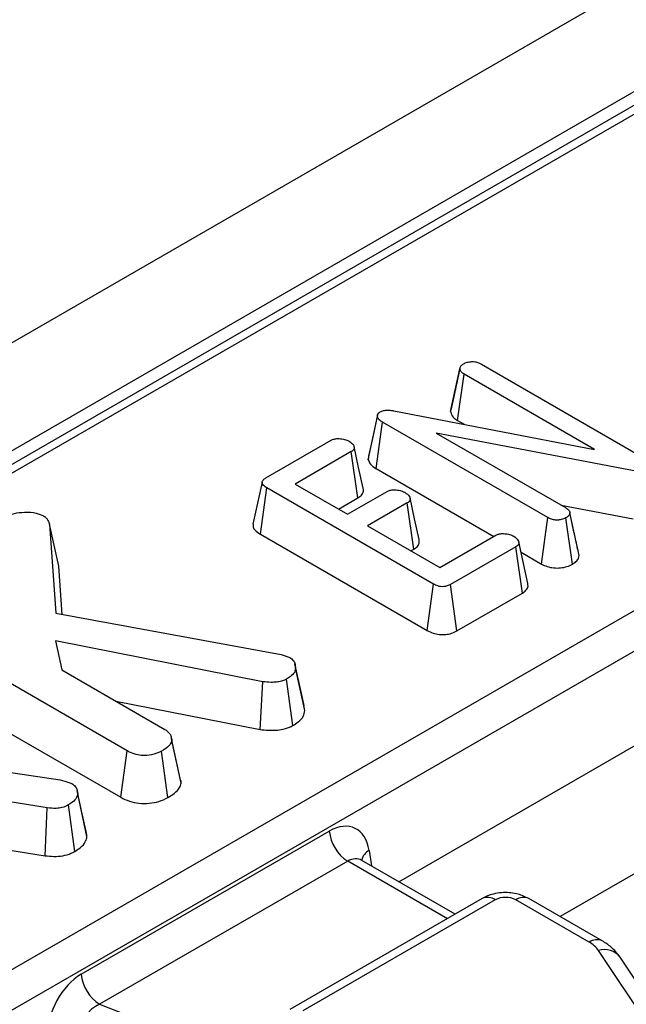
# Model space of a CAD drawing. Units: millimetres. Extents: x -117 to 664, y -32 to 370.
# Drawn here: x 288 to 293, y 129 to 137 of the extents above; entities that cross this region are included whole.
import ezdxf

# ---------------------------------------------------------------- set-up
doc = ezdxf.new("R2010")
doc.units = ezdxf.units.MM

msp = doc.modelspace()

# ---------------------------------------------------------------- linework, layer by layer
at = {"color": 7, "linetype": 'Continuous', "lineweight": 25}
for p, q in [((386.714847, 191.074701), (245.434912, 109.515531)), ((387.221814, 190.539515), (245.941879, 108.980345)), ((302.693273, 141.637846), (267.036127, 121.053414)), ((263.687818, 115.249621), (306.24532, 139.817544)), ((306.386203, 139.587139), (263.828701, 115.019216)), ((291.989299, 134.150175), (293.25391, 133.420131)), ((291.751982, 133.786937), (291.822974, 134.114836)), ((291.823774, 134.119669), (291.796562, 133.992828)), ((291.805138, 133.717835), (291.856119, 134.072602)), ((292.854968, 133.495979), (291.856119, 134.072602)), ((291.318026, 133.792651), (292.854968, 133.495979)), ((291.122098, 133.417674), (291.192311, 133.748349)), ((291.180866, 133.350072), (291.231727, 133.704908)), ((292.497532, 132.974175), (291.231727, 133.704908)), ((291.805138, 133.717835), (291.855129, 133.688976)), ((293.170299, 133.330836), (291.642912, 133.621992)), ((291.642912, 133.621992), (292.631608, 133.05123)), ((290.337393, 133.278259), (290.837265, 133.566829)), ((290.991347, 133.479258), (290.561648, 133.231198)), ((291.042309, 133.12448), (290.991347, 133.479258)), ((291.180866, 133.350072), (292.082653, 132.829481)), ((290.295361, 132.846269), (290.345754, 133.201376)), ((291.622607, 132.464264), (290.345754, 133.201376)), ((290.561648, 133.231198), (290.962979, 132.999515)), ((290.962979, 132.999515), (291.266963, 133.175001)), ((290.89441, 133.039099), (291.042309, 133.12448)), ((291.419851, 133.086741), (291.115867, 132.911255)), ((291.471009, 132.732075), (291.419851, 133.086741)), ((292.59851, 133.070337), (293.1503, 132.965153)), ((292.448378, 132.618353), (292.497532, 132.974175)), ((292.685312, 132.616582), (292.635191, 132.971934)), ((292.697563, 132.863873), (292.665113, 133.014063)), ((292.736804, 132.682652), (292.665948, 133.009341)), ((288.680022, 132.923787), (288.727948, 132.240373)), ((288.750226, 132.602654), (288.680022, 132.923787)), ((291.115867, 132.911255), (291.670086, 132.591311)), ((290.295361, 132.846269), (291.573339, 132.108508)), ((291.670086, 132.591311), (292.099785, 132.839371)), ((291.448629, 132.719156), (291.471009, 132.732075)), ((292.251478, 132.750421), (291.751606, 132.461851)), ((292.302494, 132.395674), (292.251478, 132.750421)), ((292.34411, 132.469793), (292.27467, 132.789269)), ((292.292227, 132.708497), (292.448378, 132.618353)), ((288.776252, 132.231536), (288.750226, 132.602654)), ((291.573339, 132.108508), (291.622607, 132.464264)), ((291.80107, 132.106207), (291.751606, 132.461851)), ((291.80107, 132.106207), (292.302494, 132.395674)), ((289.275299, 131.18642), (287.389134, 132.27528)), ((288.727948, 132.240373), (290.453761, 131.924652)), ((290.312668, 131.716499), (288.724813, 132.0286)), ((288.724813, 132.0286), (288.774084, 131.806742)), ((291.354519, 130.183681), (294.536305, 132.020487)), ((287.338305, 131.920425), (289.226122, 130.830611)), ((290.453761, 131.924652), (290.520948, 131.901898)), ((290.634505, 131.495948), (290.563948, 131.822257)), ((288.774084, 131.806742), (289.56286, 131.351391)), ((290.543741, 131.380262), (290.494521, 131.736151)), ((290.294422, 131.350457), (290.312668, 131.716499)), ((289.187641, 131.568), (290.294422, 131.350457)), ((290.634505, 131.495948), (290.628094, 131.534003)), ((289.614553, 131.282681), (289.611884, 131.294965)), ((289.681219, 130.975815), (289.615131, 131.28002)), ((289.68739, 130.938902), (289.61661, 131.267096)), ((289.226122, 130.830611), (289.275299, 131.18642)), ((289.587341, 130.828194), (289.537777, 131.183834)), ((287.751138, 131.112261), (288.760288, 130.965649)), ((288.661747, 130.74948), (287.454171, 130.940825)), ((288.760288, 130.965649), (288.797913, 130.955306)), ((288.797913, 130.955306), (288.850766, 130.936688)), ((288.890649, 130.885726), (288.890453, 130.886627)), ((288.966288, 130.529302), (288.895558, 130.857047)), ((288.873424, 130.416049), (288.824339, 130.771976)), ((288.645938, 130.383146), (288.661747, 130.74948)), ((287.642115, 130.542206), (288.645938, 130.383146)), ((288.922843, 129.4748), (290.823202, 130.571853)), ((290.964085, 130.341448), (289.063727, 129.244395)), ((291.072239, 130.346802), (291.064979, 130.352027)), ((291.786276, 129.934433), (291.071323, 130.347167)), ((291.994481, 130.054628), (290.520363, 129.203637)), ((292.094473, 130.044726), (290.620355, 129.193736)), ((292.814395, 129.720355), (292.252508, 130.044726)), ((292.914387, 129.730257), (292.3525, 130.054628)), ((295.012915, 126.457449), (292.884998, 129.657594)), ((295.179458, 126.404882), (293.05154, 129.605027)), ((289.063727, 129.244395), (290.222788, 128.793073))]:
    msp.add_line(p, q, dxfattribs=at)
at = {"color": 8, "linetype": 'Continuous', "lineweight": 25}
for p, q in [((302.793265, 141.627944), (267.094699, 121.019601)), ((294.254562, 130.877832), (292.590538, 129.917211)), ((291.127557, 130.423323), (291.145594, 130.304291)), ((291.727704, 129.90062), (290.964085, 130.341448))]:
    msp.add_line(p, q, dxfattribs=at)
at = {"color": 7, "linetype": 'Continuous', "lineweight": 25, "flags": 128}
for points in [[(291.19308, 133.762621), (291.158565, 133.603491), (291.12405, 133.444362)], [(291.08261, 133.198469), (291.047914, 133.358132), (291.013219, 133.517796)], [(290.308291, 133.24669), (290.273181, 133.085293), (290.238071, 132.923894)], [(291.510884, 132.805557), (291.476169, 132.96528), (291.441455, 133.125005)], [(290.629366, 131.534075), (290.594531, 131.694201), (290.559696, 131.854326)], [(288.959683, 130.567787), (288.92507, 130.727203), (288.89144, 130.882081)]]:
    msp.add_lwpolyline(points, dxfattribs=at)
at = {"color": 7, "linetype": 'Continuous', "lineweight": 25}
for centre, radius, start, end in [((291.132429, 130.602658), 0.310758, 185.6889994, 237.1991371), ((292.17349, 129.892223), 0.171758, 62.6096722, 117.3903278), ((292.714534, 129.536927), 0.20885, 35.2937443, 61.4355774), ((289.232071, 129.505605), 0.310758, 185.6889994, 237.1991371)]:
    msp.add_arc(centre, radius, start, end, dxfattribs=at)
at = {"color": 8, "linetype": 'Continuous', "lineweight": 25}
for centre, radius, start, end in [((291.189207, 130.317678), 0.122318, 120.2657846, 163.8516383), ((292.036014, 129.96421), 0.0995, 54.0181846, 114.671357), ((292.310967, 129.96421), 0.0995, 65.328643, 125.9818154), ((292.872549, 129.6429), 0.096857, 64.3918259, 126.8993734), ((292.929913, 129.509791), 0.154476, 38.0614622, 106.9033593)]:
    msp.add_arc(centre, radius, start, end, dxfattribs=at)
at = {"color": 7, "linetype": 'Continuous', "lineweight": 25}
for centre, major_axis, ratio, start_param, end_param in [((290.847947, 130.230952), (0.170943, 0.362561), 0.62526097, 5.53301993, 7.0165498), ((288.952399, 129.136675), (0.17749, 0.359477), 0.63674814, 0.76178646, 2.24531632), ((289.093282, 129.069578), (0.125244, 0.159896), 0.79769256, 0.94238796, 2.42591782)]:
    msp.add_ellipse(centre, major_axis=major_axis, ratio=ratio, start_param=start_param, end_param=end_param, dxfattribs=at)
at = {"color": 8, "linetype": 'Continuous', "lineweight": 25}
msp.add_ellipse((290.98883, 130.163855), major_axis=(0.067563, 0.19021), ratio=0.66599371, start_param=6.16105772, end_param=6.94637462, dxfattribs=at)
at = {"color": 7, "linetype": 'Continuous', "lineweight": 25}
for points, knots in [([(291.822974, 134.114836), (291.824418, 134.121404), (291.82732, 134.134601), (291.842053, 134.146291), (291.850669, 134.151795), (291.85164, 134.152416)], [0, 0, 0, 0, 0.4677938, 0.93996431, 1, 1, 1, 1]), ([(291.85164, 134.152416), (291.860487, 134.156697), (291.874119, 134.163293), (291.897066, 134.167671), (291.909334, 134.168988), (291.915543, 134.169654)], [0, 0, 0, 0, 0.47729875, 0.73543881, 1, 1, 1, 1]), ([(291.915543, 134.169654), (291.923462, 134.169432), (291.941773, 134.16892), (291.967585, 134.161689), (291.982252, 134.153912), (291.989299, 134.150175)], [0, 0, 0, 0, 0.28357954, 0.65575294, 1, 1, 1, 1]), ([(291.856119, 134.072602), (291.847868, 134.078382), (291.835048, 134.087364), (291.826283, 134.102456), (291.824087, 134.110673), (291.822974, 134.114836)], [0, 0, 0, 0, 0.47117121, 0.7320991, 1, 1, 1, 1]), ([(291.796562, 133.992828), (291.796117, 133.990752), (291.780817, 133.919413), (291.76705, 133.857607), (291.753684, 133.7976)], [0, 0, 0, 0, 0.02909881, 1, 1, 1, 1]), ([(291.192311, 133.748349), (291.191994, 133.753204), (291.191356, 133.762963), (291.200196, 133.775473), (291.209679, 133.781568), (291.213512, 133.784032)], [0, 0, 0, 0, 0.37102586, 0.74571802, 1, 1, 1, 1]), ([(291.213512, 133.784032), (291.221488, 133.787773), (291.237556, 133.795309), (291.272516, 133.798526), (291.299142, 133.795614), (291.315181, 133.793098), (291.318026, 133.792651)], [0, 0, 0, 0, 0.27340118, 0.55081945, 0.92032497, 1, 1, 1, 1]), ([(291.751982, 133.786937), (291.753017, 133.782726), (291.757408, 133.76486), (291.77204, 133.739671), (291.796505, 133.723531), (291.805138, 133.717835)], [0, 0, 0, 0, 0.16634472, 0.70581245, 1, 1, 1, 1]), ([(291.231727, 133.704908), (291.222504, 133.710811), (291.208312, 133.719895), (291.195554, 133.735142), (291.193412, 133.743866), (291.192311, 133.748349)], [0, 0, 0, 0, 0.47439846, 0.72996679, 1, 1, 1, 1]), ([(290.837265, 133.566829), (290.844655, 133.570272), (290.859503, 133.577189), (290.893218, 133.580554), (290.930888, 133.577007), (290.959538, 133.567426), (290.972882, 133.560425), (290.976118, 133.558727)], [0, 0, 0, 0, 0.18283728, 0.36730414, 0.64750711, 0.91452636, 1, 1, 1, 1]), ([(290.976118, 133.558727), (290.988105, 133.549764), (291.006318, 133.536146), (291.015534, 133.514805), (291.013762, 133.499746), (291.004991, 133.487824), (290.995498, 133.481864), (290.991347, 133.479258)], [0, 0, 0, 0, 0.37763466, 0.57376905, 0.72759484, 0.88088338, 1, 1, 1, 1]), ([(291.124437, 133.444348), (291.122729, 133.435878), (291.120936, 133.426983), (291.122045, 133.418098), (291.122098, 133.417674)], [0, 0, 0, 0, 0.95221892, 1, 1, 1, 1]), ([(291.122098, 133.417674), (291.125829, 133.406289), (291.134154, 133.380893), (291.164031, 133.360591), (291.180717, 133.350165), (291.180866, 133.350072)], [0, 0, 0, 0, 0.44607884, 0.99506767, 1, 1, 1, 1]), ([(290.345754, 133.201376), (290.336371, 133.207305), (290.320777, 133.21716), (290.308809, 133.233553), (290.307095, 133.247443), (290.314342, 133.261531), (290.326436, 133.271391), (290.335458, 133.277046), (290.337393, 133.278259)], [0, 0, 0, 0, 0.27185406, 0.45182382, 0.59482915, 0.73775632, 0.94376037, 1, 1, 1, 1]), ([(291.042309, 133.12448), (291.052389, 133.131456), (291.074052, 133.14645), (291.087832, 133.173428), (291.083301, 133.191088), (291.081423, 133.198408)], [0, 0, 0, 0, 0.33753518, 0.72540352, 1, 1, 1, 1]), ([(291.266963, 133.175001), (291.274056, 133.178262), (291.288302, 133.184812), (291.320191, 133.187922), (291.35636, 133.184309), (291.385844, 133.175407), (291.400067, 133.167942), (291.404025, 133.165865)], [0, 0, 0, 0, 0.177014201, 0.355572554, 0.619465571, 0.89411992, 1, 1, 1, 1]), ([(291.404025, 133.165865), (291.41611, 133.156921), (291.434282, 133.143472), (291.443485, 133.122403), (291.442478, 133.107537), (291.433623, 133.095542), (291.424103, 133.089458), (291.419851, 133.086741)], [0, 0, 0, 0, 0.37914958, 0.57008594, 0.72309408, 0.87630928, 1, 1, 1, 1]), ([(292.631608, 133.05123), (292.640097, 133.045605), (292.653272, 133.036874), (292.663698, 133.022003), (292.665186, 133.013632), (292.665948, 133.009341)], [0, 0, 0, 0, 0.46892543, 0.72781728, 1, 1, 1, 1]), ([(288.345878, 132.978088), (288.366339, 132.988226), (288.407534, 133.008637), (288.491917, 133.017734), (288.573813, 133.013277), (288.61664, 132.995279), (288.634782, 132.987655)], [0, 0, 0, 0, 0.25098397, 0.50529699, 0.79043222, 1, 1, 1, 1]), ([(288.634782, 132.987655), (288.642103, 132.982024), (288.656343, 132.971069), (288.669862, 132.948938), (288.676241, 132.933145), (288.680022, 132.923787)], [0, 0, 0, 0, 0.30121604, 0.58595924, 1, 1, 1, 1]), ([(292.635191, 132.971934), (292.623847, 132.966782), (292.604569, 132.958027), (292.570139, 132.954013), (292.538692, 132.956682), (292.514541, 132.964871), (292.501962, 132.971752), (292.497532, 132.974175)], [0, 0, 0, 0, 0.27616851, 0.46932292, 0.66341373, 0.88148559, 1, 1, 1, 1]), ([(292.665948, 133.009341), (292.664339, 133.002732), (292.661111, 132.989472), (292.644925, 132.978255), (292.63627, 132.972634), (292.635191, 132.971934)], [0, 0, 0, 0, 0.4651704, 0.93331979, 1, 1, 1, 1]), ([(290.239561, 132.923902), (290.238878, 132.916393), (290.237401, 132.900141), (290.256184, 132.872306), (290.280724, 132.855996), (290.295361, 132.846269)], [0, 0, 0, 0, 0.25740831, 0.55709616, 1, 1, 1, 1]), ([(291.471009, 132.732075), (291.480797, 132.738824), (291.500607, 132.752482), (291.515192, 132.77874), (291.512285, 132.796639), (291.510836, 132.805556)], [0, 0, 0, 0, 0.3289536, 0.66568524, 1, 1, 1, 1]), ([(292.099785, 132.839371), (292.106803, 132.842647), (292.120905, 132.84923), (292.151866, 132.852385), (292.186471, 132.849452), (292.216944, 132.841249), (292.232075, 132.833374), (292.237444, 132.830579)], [0, 0, 0, 0, 0.1753498, 0.35230402, 0.59925749, 0.85780341, 1, 1, 1, 1]), ([(292.237444, 132.830579), (292.249424, 132.821601), (292.267522, 132.808039), (292.276802, 132.786933), (292.275135, 132.772235), (292.266362, 132.759929), (292.256353, 132.753535), (292.251478, 132.750421)], [0, 0, 0, 0, 0.37427114, 0.56533828, 0.71328473, 0.86034777, 1, 1, 1, 1]), ([(292.735163, 132.692197), (292.72661, 132.730723), (292.714711, 132.784313), (292.701326, 132.846415), (292.697563, 132.863873)], [0, 0, 0, 0, 0.7188847, 1, 1, 1, 1]), ([(292.685312, 132.616582), (292.694952, 132.622919), (292.715992, 132.63675), (292.73311, 132.660133), (292.735771, 132.676353), (292.736804, 132.682652)], [0, 0, 0, 0, 0.34086615, 0.74400661, 1, 1, 1, 1]), ([(292.448378, 132.618353), (292.462442, 132.611279), (292.48976, 132.597539), (292.541604, 132.586999), (292.594714, 132.587495), (292.645321, 132.597219), (292.672014, 132.610144), (292.685312, 132.616582)], [0, 0, 0, 0, 0.21032676, 0.40854637, 0.60732553, 0.80438522, 1, 1, 1, 1]), ([(291.751606, 132.461851), (291.743195, 132.457509), (291.728464, 132.449904), (291.701551, 132.443992), (291.676393, 132.444335), (291.648467, 132.450793), (291.632682, 132.459016), (291.622607, 132.464264)], [0, 0, 0, 0, 0.22773899, 0.39885552, 0.57152664, 0.72649693, 1, 1, 1, 1]), ([(292.302494, 132.395674), (292.312361, 132.402462), (292.334429, 132.417644), (292.34931, 132.444656), (292.34462, 132.462627), (292.342768, 132.469722)], [0, 0, 0, 0, 0.32860267, 0.73491466, 1, 1, 1, 1]), ([(291.573339, 132.108508), (291.587605, 132.101228), (291.614374, 132.087567), (291.664305, 132.076696), (291.71413, 132.076564), (291.760919, 132.086606), (291.787555, 132.09863), (291.800364, 132.105812), (291.80107, 132.106207)], [0, 0, 0, 0, 0.22121637, 0.4150778, 0.60970098, 0.79112563, 0.98848783, 1, 1, 1, 1]), ([(290.520948, 131.901898), (290.530988, 131.894413), (290.551136, 131.879391), (290.562069, 131.850935), (290.563316, 131.831897), (290.563948, 131.822257)], [0, 0, 0, 0, 0.32895655, 0.66017732, 1, 1, 1, 1]), ([(290.563948, 131.822257), (290.562692, 131.810427), (290.560173, 131.786684), (290.52921, 131.758274), (290.505051, 131.742867), (290.494521, 131.736151)], [0, 0, 0, 0, 0.35906504, 0.72063605, 1, 1, 1, 1]), ([(290.494521, 131.736151), (290.487621, 131.732693), (290.470614, 131.724171), (290.443969, 131.716355), (290.417636, 131.712913), (290.397429, 131.711451), (290.362113, 131.710962), (290.334047, 131.714105), (290.312668, 131.716499)], [0, 0, 0, 0, 0.141505345, 0.3487841, 0.453942689, 0.5590244, 0.664092933, 1, 1, 1, 1]), ([(290.543741, 131.380262), (290.55791, 131.389297), (290.590595, 131.410139), (290.629388, 131.448955), (290.632823, 131.480506), (290.634505, 131.495948)], [0, 0, 0, 0, 0.28094649, 0.64808638, 1, 1, 1, 1]), ([(290.294422, 131.350457), (290.314564, 131.348172), (290.367008, 131.34222), (290.446909, 131.344861), (290.509121, 131.362887), (290.535603, 131.376177), (290.543741, 131.380262)], [0, 0, 0, 0, 0.231914, 0.60385053, 0.87825927, 1, 1, 1, 1]), ([(289.56286, 131.351391), (289.575471, 131.342343), (289.603649, 131.322126), (289.614404, 131.291026), (289.616158, 131.272), (289.61661, 131.267096)], [0, 0, 0, 0, 0.37550878, 0.83902005, 1, 1, 1, 1]), ([(289.61661, 131.267096), (289.613285, 131.256231), (289.605264, 131.230015), (289.569666, 131.203739), (289.544684, 131.188146), (289.537777, 131.183834)], [0, 0, 0, 0, 0.33862579, 0.81715003, 1, 1, 1, 1]), ([(289.537777, 131.183834), (289.518835, 131.174977), (289.480736, 131.15716), (289.414587, 131.1487), (289.351303, 131.154175), (289.307179, 131.16896), (289.283155, 131.182118), (289.275299, 131.18642)], [0, 0, 0, 0, 0.24603192, 0.49485222, 0.66232271, 0.88958408, 1, 1, 1, 1]), ([(288.850766, 130.936688), (288.861065, 130.928596), (288.88081, 130.913081), (288.892365, 130.884853), (288.894483, 130.866408), (288.895558, 130.857047)], [0, 0, 0, 0, 0.34936929, 0.66979772, 1, 1, 1, 1]), ([(289.587341, 130.828194), (289.604103, 130.838748), (289.640402, 130.861602), (289.677834, 130.899508), (289.68463, 130.927523), (289.68739, 130.938902)], [0, 0, 0, 0, 0.33753325, 0.73094326, 1, 1, 1, 1]), ([(289.68739, 130.938902), (289.687388, 130.947163), (289.687386, 130.959619), (289.68057, 130.971363), (289.678275, 130.975319)], [0, 0, 0, 0, 0.6631997, 1, 1, 1, 1]), ([(288.895558, 130.857047), (288.893541, 130.847465), (288.888784, 130.824856), (288.862146, 130.795506), (288.835547, 130.778951), (288.824339, 130.771976)], [0, 0, 0, 0, 0.298552621, 0.704459407, 1, 1, 1, 1]), ([(289.226122, 130.830611), (289.24709, 130.819989), (289.28769, 130.799421), (289.364346, 130.782507), (289.443505, 130.783142), (289.522402, 130.797163), (289.564898, 130.817469), (289.587341, 130.828194)], [0, 0, 0, 0, 0.206266102, 0.399390383, 0.593645004, 0.785392697, 1, 1, 1, 1]), ([(288.824339, 130.771976), (288.808797, 130.764336), (288.781615, 130.750975), (288.722857, 130.743002), (288.68482, 130.747034), (288.661747, 130.74948)], [0, 0, 0, 0, 0.34439081, 0.6023018, 1, 1, 1, 1]), ([(288.873424, 130.416049), (288.887812, 130.425047), (288.923769, 130.447534), (288.95775, 130.486946), (288.963862, 130.517265), (288.966288, 130.529302)], [0, 0, 0, 0, 0.2868563, 0.71686772, 1, 1, 1, 1]), ([(288.966288, 130.529302), (288.966277, 130.540877), (288.966265, 130.553932), (288.959604, 130.566248), (288.958849, 130.567644)], [0, 0, 0, 0, 0.886680484, 1, 1, 1, 1]), ([(288.645938, 130.383146), (288.668003, 130.380831), (288.712845, 130.376127), (288.783009, 130.3807), (288.836527, 130.397345), (288.863841, 130.411191), (288.873424, 130.416049)], [0, 0, 0, 0, 0.27340891, 0.55565109, 0.84410819, 1, 1, 1, 1]), ([(292.3525, 130.054628), (292.325411, 130.067343), (292.265013, 130.095694), (292.15302, 130.105224), (292.057875, 130.087467), (292.008083, 130.061674), (291.994481, 130.054628)], [0, 0, 0, 0, 0.242970631, 0.541745262, 0.874821079, 1, 1, 1, 1]), ([(293.05154, 129.605027), (293.029773, 129.632727), (292.991343, 129.681631), (292.937662, 129.71555), (292.914387, 129.730257)], [0, 0, 0, 0, 0.56641083, 1, 1, 1, 1])]:
    msp.add_open_spline(points, degree=3, knots=knots, dxfattribs=at)

doc.saveas('drawing.dxf')
